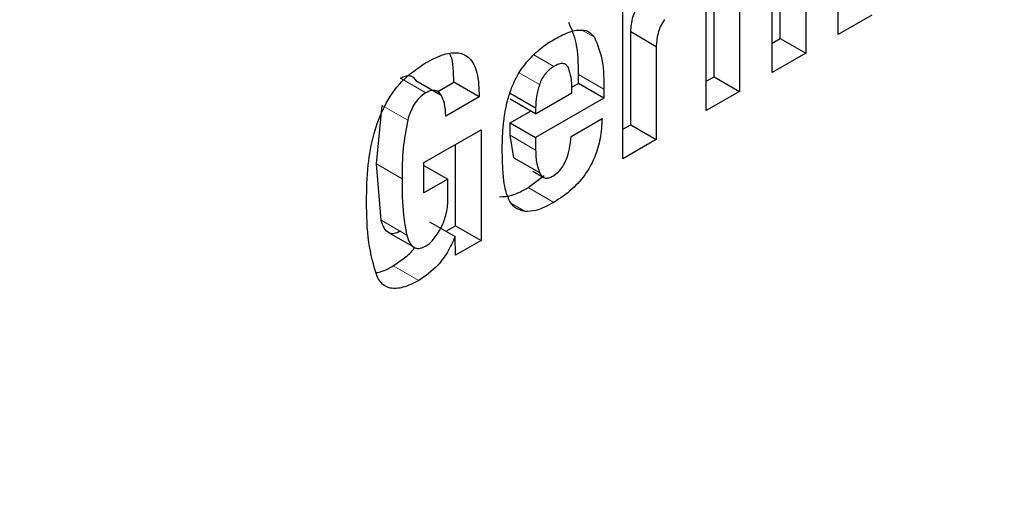
# Model space of a CAD drawing. Units: millimetres. Extents: x 0 to 210, y 0 to 297.
# Drawn here: x 145 to 145, y 90 to 90 of the extents above; entities that cross this region are included whole.
import ezdxf

# ---------------------------------------------------------------- set-up
doc = ezdxf.new("R2010")
doc.units = ezdxf.units.MM

msp = doc.modelspace()

# ---------------------------------------------------------------- linework, layer by layer
at = {"color": 7, "linetype": 'Continuous', "lineweight": 25}
for p, q in [((145.02966, 90.3889), (145.02966, 90.43406)), ((145.00554, 90.38723), (145.00554, 90.42975)), ((144.97476, 90.35721), (144.97476, 90.42184)), ((145.01615, 90.42362), (145.01615, 90.38111)), ((145.00223, 90.37307), (145.00223, 90.41823)), ((144.97802, 90.37134), (144.97802, 90.41386)), ((144.98862, 90.40773), (144.98862, 90.36522)), ((144.94013, 90.33722), (144.94013, 90.40184)), ((145.04357, 90.39694), (145.02966, 90.3889)), ((144.94338, 90.35135), (144.94338, 90.39011)), ((144.94338, 90.39011), (144.95399, 90.38399)), ((145.00223, 90.38532), (145.00554, 90.38723)), ((145.00554, 90.38723), (145.01615, 90.38111)), ((144.95399, 90.38399), (144.95399, 90.34522)), ((145.01615, 90.38111), (145.00223, 90.37307)), ((144.85395, 90.36974), (144.86456, 90.36362)), ((144.86314, 90.36525), (144.86975, 90.36906)), ((144.88035, 90.36294), (144.86975, 90.36906)), ((144.91881, 90.36695), (144.92165, 90.36859)), ((144.92165, 90.36859), (144.92165, 90.37228)), ((144.93225, 90.36247), (144.92165, 90.36859)), ((144.97476, 90.36946), (144.97802, 90.37134)), ((144.97802, 90.37134), (144.98862, 90.36522)), ((144.89321, 90.36449), (144.90382, 90.35836)), ((144.90382, 90.35584), (144.91895, 90.36458)), ((144.93225, 90.36616), (144.93225, 90.36247)), ((144.98862, 90.36522), (144.97476, 90.35721)), ((144.88035, 90.36294), (144.86649, 90.35494)), ((144.90382, 90.35584), (144.89321, 90.36196)), ((144.93225, 90.36247), (144.90382, 90.34605)), ((144.83768, 90.33501), (144.84002, 90.35942)), ((144.89321, 90.35217), (144.90169, 90.35707)), ((144.90382, 90.35836), (144.90382, 90.35584)), ((144.91854, 90.34646), (144.93144, 90.3539)), ((144.8574, 90.33556), (144.88117, 90.34928)), ((144.88117, 90.34928), (144.88117, 90.30318)), ((144.89321, 90.34695), (144.89321, 90.35217)), ((144.89321, 90.35217), (144.90382, 90.34605)), ((144.94013, 90.34946), (144.94338, 90.35135)), ((144.94338, 90.35135), (144.95399, 90.34522)), ((144.89481, 90.33764), (144.89321, 90.34695)), ((144.90382, 90.34605), (144.90382, 90.34083)), ((144.95399, 90.34522), (144.94013, 90.33722)), ((144.87056, 90.3093), (144.87056, 90.34315)), ((144.89481, 90.33764), (144.90542, 90.33152)), ((144.83961, 90.31155), (144.83768, 90.33501)), ((144.8574, 90.32295), (144.8574, 90.33556)), ((144.8574, 90.33438), (144.8673, 90.32866)), ((144.90261, 90.33204), (144.90703, 90.32949)), ((144.8673, 90.32866), (144.8574, 90.32295)), ((144.8673, 90.31987), (144.8673, 90.32866)), ((144.90072, 90.32515), (144.90744, 90.33018)), ((144.85974, 90.31092), (144.87035, 90.30485)), ((144.86658, 90.30701), (144.87056, 90.3093)), ((144.87056, 90.3093), (144.88117, 90.30318)), ((144.84268, 90.30643), (144.85325, 90.30033)), ((144.87055, 90.29706), (144.87035, 90.30484)), ((144.88117, 90.30318), (144.87052, 90.29703))]:
    msp.add_line(p, q, dxfattribs=at)
at = {"color": 8, "linetype": 'Continuous', "lineweight": 18}
for p, q in [((144.92303, 90.39078), (144.92826, 90.38776)), ((144.91143, 90.3756), (144.90311, 90.38041)), ((144.90544, 90.3681), (144.89697, 90.37299)), ((144.8476, 90.37076), (144.85821, 90.36464)), ((144.92165, 90.37228), (144.93225, 90.36616)), ((144.84002, 90.35942), (144.85062, 90.35329)), ((144.89321, 90.34695), (144.90382, 90.34083)), ((144.83768, 90.33501), (144.84828, 90.32889)), ((144.90072, 90.32515), (144.91133, 90.31903)), ((144.89405, 90.31836), (144.89942, 90.31526)), ((144.83961, 90.31155), (144.85022, 90.30543)), ((144.84461, 90.29264), (144.85521, 90.28652))]:
    msp.add_line(p, q, dxfattribs=at)
for points, knots in [([(144.68422, 87.73087), (144.76242, 87.7792), (144.92127, 87.87737), (145.15938, 88.06817), (145.37715, 88.27463), (145.57077, 88.48829), (145.74001, 88.70017), (145.8995, 88.9266), (146.04708, 89.1656), (146.18027, 89.41291), (146.29661, 89.66424), (146.39552, 89.91677), (146.48365, 90.19122), (146.55406, 90.48337), (146.59842, 90.78388), (146.61337, 91.06644), (146.59703, 91.33008), (146.56973, 91.51829), (146.53816, 91.60893), (146.53219, 91.62607)], [0, 0, 0, 0, 0.065992, 0.134031, 0.203984, 0.258666, 0.313354, 0.3692, 0.425052, 0.480898, 0.53675, 0.591432, 0.64612, 0.716068, 0.784108, 0.850104, 0.916095, 0.984135, 1, 1, 1, 1]), ([(144.68942, 87.92112), (144.76097, 87.96558), (144.9063, 88.05589), (145.12403, 88.2311), (145.3231, 88.42051), (145.50002, 88.61637), (145.65462, 88.81052), (145.80026, 89.0179), (145.93499, 89.23673), (146.05653, 89.46309), (146.16266, 89.69309), (146.25283, 89.92413), (146.33315, 90.17521), (146.39713, 90.44234), (146.43769, 90.71745), (146.44986, 90.97479), (146.44005, 91.19669), (146.41413, 91.32301), (146.40304, 91.37702)], [0, 0, 0, 0, 0.0683692, 0.1388543, 0.211311, 0.267956, 0.324595, 0.3824428, 0.4402845, 0.4981323, 0.555974, 0.612619, 0.669258, 0.7417199, 0.8122038, 0.880569, 0.9489395, 1, 1, 1, 1])]:
    msp.add_open_spline(points, degree=3, knots=knots, dxfattribs=at)
at = {"color": 7, "linetype": 'Continuous', "lineweight": 25}
for points, knots in [([(144.94338, 90.39011), (144.94354, 90.3921), (144.94375, 90.39493), (144.94524, 90.39885), (144.94628, 90.40044), (144.94678, 90.40122)], [0, 0, 0, 0, 0.549195, 0.779626, 1, 1, 1, 1]), ([(144.92165, 90.37228), (144.92159, 90.37683), (144.92148, 90.38503), (144.91883, 90.39116), (144.91766, 90.39389)], [0, 0, 0, 0, 0.554762, 1, 1, 1, 1]), ([(144.95739, 90.3951), (144.95683, 90.39422), (144.95566, 90.3924), (144.95431, 90.38845), (144.95412, 90.38575), (144.95399, 90.38399)], [0, 0, 0, 0, 0.247875, 0.509896, 1, 1, 1, 1]), ([(144.91194, 90.38717), (144.91403, 90.38826), (144.91788, 90.39026), (144.92274, 90.39109), (144.92624, 90.39021), (144.92759, 90.38858), (144.92826, 90.38776)], [0, 0, 0, 0, 0.33063, 0.6084, 0.805308, 1, 1, 1, 1]), ([(144.90054, 90.37795), (144.90242, 90.3799), (144.90609, 90.38369), (144.91003, 90.38604), (144.91194, 90.38717)], [0, 0, 0, 0, 0.515344, 1, 1, 1, 1]), ([(144.92826, 90.38776), (144.92956, 90.38462), (144.93213, 90.3784), (144.93221, 90.37021), (144.93225, 90.36616)], [0, 0, 0, 0, 0.505905, 1, 1, 1, 1]), ([(144.85801, 90.3771), (144.8606, 90.37845), (144.86537, 90.38093), (144.87184, 90.38177), (144.87692, 90.37934), (144.88006, 90.37282), (144.88025, 90.36643), (144.88035, 90.36294)], [0, 0, 0, 0, 0.208369, 0.384861, 0.547794, 0.752487, 1, 1, 1, 1]), ([(144.86975, 90.36906), (144.86976, 90.37314), (144.86977, 90.37755), (144.86828, 90.38062), (144.86817, 90.38085)], [0, 0, 0, 0, 0.92644, 1, 1, 1, 1]), ([(144.83353, 90.31949), (144.8336, 90.32445), (144.83374, 90.33347), (144.83609, 90.34688), (144.8405, 90.35916), (144.84818, 90.37049), (144.85464, 90.37483), (144.85801, 90.3771)], [0, 0, 0, 0, 0.250859, 0.455687, 0.625038, 0.804145, 1, 1, 1, 1]), ([(144.89384, 90.36669), (144.89482, 90.36891), (144.8966, 90.37295), (144.89931, 90.37639), (144.90054, 90.37795)], [0, 0, 0, 0, 0.546683, 1, 1, 1, 1]), ([(144.91743, 90.37513), (144.91714, 90.37558), (144.91659, 90.37646), (144.91517, 90.37694), (144.91341, 90.37667), (144.91212, 90.37597), (144.91143, 90.3756)], [0, 0, 0, 0, 0.2443771, 0.4759623, 0.7204502, 1, 1, 1, 1]), ([(144.91143, 90.3756), (144.91076, 90.37516), (144.90949, 90.37433), (144.90776, 90.37253), (144.90634, 90.37041), (144.90574, 90.36888), (144.90544, 90.3681)], [0, 0, 0, 0, 0.274092, 0.518596, 0.753206, 1, 1, 1, 1]), ([(144.91895, 90.36458), (144.91893, 90.36679), (144.91889, 90.37067), (144.91787, 90.37379), (144.91743, 90.37513)], [0, 0, 0, 0, 0.568687, 1, 1, 1, 1]), ([(144.8476, 90.37076), (144.8483, 90.3711), (144.84963, 90.37175), (144.85146, 90.37187), (144.85296, 90.37122), (144.85361, 90.37025), (144.85395, 90.36974)], [0, 0, 0, 0, 0.260849, 0.500233, 0.739493, 1, 1, 1, 1]), ([(144.85821, 90.36464), (144.85728, 90.36402), (144.85546, 90.3628), (144.85323, 90.35981), (144.85163, 90.35657), (144.85097, 90.35444), (144.85062, 90.35329)], [0, 0, 0, 0, 0.265255, 0.522244, 0.744404, 1, 1, 1, 1]), ([(144.86456, 90.36362), (144.86418, 90.36417), (144.86344, 90.36524), (144.86179, 90.36577), (144.86001, 90.36553), (144.85882, 90.36494), (144.85821, 90.36464)], [0, 0, 0, 0, 0.288904, 0.555643, 0.768897, 1, 1, 1, 1]), ([(144.89076, 90.35423), (144.89113, 90.35658), (144.89177, 90.36067), (144.89323, 90.3649), (144.89384, 90.36669)], [0, 0, 0, 0, 0.575163, 1, 1, 1, 1]), ([(144.90544, 90.3681), (144.90495, 90.36643), (144.90394, 90.36303), (144.90386, 90.35994), (144.90382, 90.35836)], [0, 0, 0, 0, 0.491249, 1, 1, 1, 1]), ([(144.86649, 90.35494), (144.86639, 90.35678), (144.8662, 90.36007), (144.86506, 90.36254), (144.86456, 90.36362)], [0, 0, 0, 0, 0.562075, 1, 1, 1, 1]), ([(144.85062, 90.35329), (144.84988, 90.34931), (144.84831, 90.34082), (144.84829, 90.33302), (144.84828, 90.32889)], [0, 0, 0, 0, 0.470041, 1, 1, 1, 1]), ([(144.88995, 90.34115), (144.88999, 90.34358), (144.89005, 90.34784), (144.89055, 90.35231), (144.89076, 90.35423)], [0, 0, 0, 0, 0.570518, 1, 1, 1, 1]), ([(144.93144, 90.3539), (144.93128, 90.35117), (144.93099, 90.34611), (144.92879, 90.33824), (144.92485, 90.3307), (144.91874, 90.32379), (144.91394, 90.3207), (144.91133, 90.31903)], [0, 0, 0, 0, 0.211993, 0.392159, 0.556946, 0.759467, 1, 1, 1, 1]), ([(144.91093, 90.32994), (144.91171, 90.33045), (144.91323, 90.33144), (144.91527, 90.33402), (144.91691, 90.33741), (144.91807, 90.34171), (144.91838, 90.34476), (144.91854, 90.34646)], [0, 0, 0, 0, 0.161408, 0.313322, 0.47757, 0.709965, 1, 1, 1, 1]), ([(144.89046, 90.32932), (144.8903, 90.3315), (144.89, 90.33536), (144.88997, 90.33939), (144.88995, 90.34115)], [0, 0, 0, 0, 0.563933, 1, 1, 1, 1]), ([(144.90382, 90.34083), (144.90389, 90.33884), (144.90402, 90.33541), (144.90501, 90.33267), (144.90542, 90.33152)], [0, 0, 0, 0, 0.57912, 1, 1, 1, 1]), ([(144.84828, 90.32889), (144.8483, 90.32373), (144.84832, 90.31547), (144.8497, 90.30817), (144.85022, 90.30543)], [0, 0, 0, 0, 0.624653, 1, 1, 1, 1]), ([(144.89299, 90.31965), (144.89231, 90.32123), (144.89108, 90.32412), (144.89066, 90.3277), (144.89046, 90.32932)], [0, 0, 0, 0, 0.550154, 1, 1, 1, 1]), ([(144.90542, 90.33152), (144.90574, 90.33091), (144.90634, 90.32978), (144.90777, 90.32907), (144.90934, 90.32916), (144.91039, 90.32967), (144.91093, 90.32994)], [0, 0, 0, 0, 0.306289, 0.574016, 0.779647, 1, 1, 1, 1]), ([(144.88882, 90.32138), (144.89051, 90.32145), (144.89427, 90.3216), (144.89843, 90.32389), (144.90072, 90.32515)], [0, 0, 0, 0, 0.449147, 1, 1, 1, 1]), ([(144.83787, 90.28817), (144.83652, 90.2928), (144.83376, 90.30225), (144.83361, 90.31366), (144.83353, 90.31949)], [0, 0, 0, 0, 0.489715, 1, 1, 1, 1]), ([(144.86647, 90.31356), (144.86674, 90.31472), (144.86725, 90.31692), (144.86728, 90.31893), (144.8673, 90.31987)], [0, 0, 0, 0, 0.531781, 1, 1, 1, 1]), ([(144.89942, 90.31526), (144.89791, 90.31563), (144.89526, 90.31628), (144.89367, 90.31864), (144.89299, 90.31965)], [0, 0, 0, 0, 0.57037, 1, 1, 1, 1]), ([(144.91133, 90.31903), (144.90879, 90.31764), (144.90462, 90.31537), (144.90088, 90.31529), (144.89942, 90.31526)], [0, 0, 0, 0, 0.609755, 1, 1, 1, 1]), ([(144.84771, 90.30702), (144.84676, 90.30658), (144.84491, 90.3057), (144.84247, 90.30626), (144.84065, 90.30827), (144.83998, 90.31039), (144.83961, 90.31155)], [0, 0, 0, 0, 0.22766, 0.448523, 0.697524, 1, 1, 1, 1]), ([(144.86414, 90.30785), (144.86466, 90.30887), (144.86562, 90.31075), (144.8662, 90.31267), (144.86647, 90.31356)], [0, 0, 0, 0, 0.541181, 1, 1, 1, 1]), ([(144.86126, 90.30359), (144.86183, 90.30433), (144.86287, 90.30568), (144.86374, 90.30717), (144.86414, 90.30785)], [0, 0, 0, 0, 0.546116, 1, 1, 1, 1]), ([(144.85022, 90.30543), (144.85063, 90.30415), (144.85137, 90.30183), (144.85341, 90.29994), (144.85584, 90.2997), (144.85748, 90.30049), (144.85831, 90.3009)], [0, 0, 0, 0, 0.333284, 0.604123, 0.797651, 1, 1, 1, 1]), ([(144.87037, 90.30485), (144.86938, 90.30264), (144.86746, 90.29835), (144.86231, 90.29135), (144.85794, 90.28837), (144.85521, 90.28652)], [0, 0, 0, 0, 0.285906, 0.554028, 1, 1, 1, 1]), ([(144.85831, 90.3009), (144.85887, 90.30128), (144.8599, 90.30201), (144.86083, 90.30309), (144.86126, 90.30359)], [0, 0, 0, 0, 0.534503, 1, 1, 1, 1]), ([(144.84461, 90.29264), (144.84618, 90.29367), (144.84921, 90.29563), (144.85233, 90.29844), (144.85353, 90.30019), (144.85358, 90.30025)], [0, 0, 0, 0, 0.512181, 0.983172, 1, 1, 1, 1]), ([(144.83747, 90.28982), (144.83785, 90.28986), (144.84009, 90.29008), (144.84256, 90.29148), (144.84461, 90.29264)], [0, 0, 0, 0, 0.169629, 1, 1, 1, 1]), ([(144.85521, 90.28652), (144.85298, 90.28539), (144.84882, 90.28328), (144.8436, 90.28294), (144.83992, 90.2847), (144.83856, 90.28699), (144.83787, 90.28817)], [0, 0, 0, 0, 0.312537, 0.58259, 0.785742, 1, 1, 1, 1])]:
    msp.add_open_spline(points, degree=3, knots=knots, dxfattribs=at)

doc.saveas('drawing.dxf')
